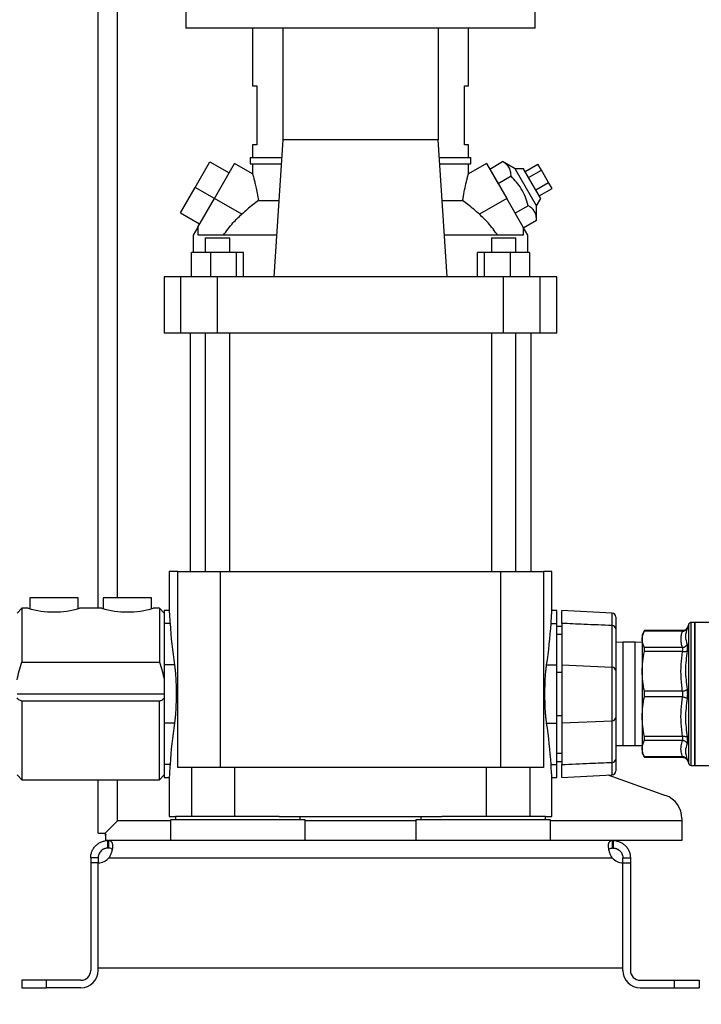
# Model space of a CAD drawing. Units: inches. Extents: x 0.4 to 10.6, y 0.4 to 8.1.
# Drawn here: x 3.5 to 3.9, y 2.5 to 3.1 of the extents above; entities that cross this region are included whole.
import ezdxf

# ---------------------------------------------------------------- set-up
doc = ezdxf.new("R2010")
doc.units = ezdxf.units.IN
doc.header["$MEASUREMENT"] = 0
doc.styles.add('SLDTEXTSTYLE0', font='TXT', dxfattribs={"width": 0.75})
doc.dimstyles.new('SLDDIMSTYLE1', dxfattribs={"dimtxt": 0.125, "dimasz": 0.13, "dimexe": 0, "dimexo": 0.0625, "dimgap": 0.03125, "dimtad": 0, "dimtih": 1, "dimtoh": 1, "dimdec": 1, "dimlfac": 25, "dimrnd": 1e-09, "dimzin": 12, "dimdsep": 46, "dimtxsty": 'SLDTEXTSTYLE0', "dimsah": 1, "dimcen": 0.09, "dimadec": 0, "dimazin": 3, "dimtfac": 1, "dimtdec": 1, "dimtofl": 0, "dimtmove": 0, "dimatfit": 3, "dimfxl": 0, "dimfrac": 2, "dimtolj": 1, "dimtzin": 12, "dimarcsym": 0})
doc.dimstyles.new('SLDDIMSTYLE2', dxfattribs={"dimtxt": 0.125, "dimasz": 0.13, "dimexe": 0, "dimexo": 0.0625, "dimgap": 0.03125, "dimtad": 0, "dimtih": 1, "dimtoh": 1, "dimdec": 1, "dimlfac": 25, "dimrnd": 1e-09, "dimzin": 4, "dimdsep": 46, "dimtxsty": 'SLDTEXTSTYLE0', "dimsah": 1, "dimcen": 0.09, "dimadec": 0, "dimazin": 1, "dimtfac": 1, "dimtdec": 1, "dimtofl": 0, "dimtmove": 0, "dimatfit": 3, "dimfxl": 0, "dimfrac": 2, "dimtolj": 1, "dimtzin": 12, "dimarcsym": 0})

# ---------------------------------------------------------------- blocks, each defined once
blk = doc.blocks.new('_D_15')
at = {"color": 7, "linetype": 'Continuous', "lineweight": 18}
for p, q in [((3.16847, 2.61324), (3.16847, 1.48344)), ((4.13414, 2.61324), (4.13414, 1.48344)), ((3.16847, 1.60844), (2.90783, 1.60844)), ((4.13414, 1.60844), (3.16847, 1.60844))]:
    blk.add_line(p, q, dxfattribs=at)
for points in [[(3.16847, 1.60844), (3.29847, 1.58844), (3.29847, 1.62844)], [(4.13414, 1.60844), (4.00414, 1.62844), (4.00414, 1.58844)]]:
    blk.add_solid(points, dxfattribs=at)
at = {"color": 7, "linetype": 'Continuous', "lineweight": 18, "insert": (2.58457, 1.67035), "char_height": 0.125, "attachment_point": 1, "style": 'SLDTEXTSTYLE0'}
blk.add_mtext('24.1', dxfattribs=at)
blk = doc.blocks.new('_D_16')
at = {"color": 7, "linetype": 'Continuous', "lineweight": 18}
for p, q in [((3.21595, 2.61324), (3.21595, 1.80553)), ((4.08666, 2.61324), (4.08666, 1.80553)), ((3.21595, 1.93053), (2.90783, 1.93053)), ((4.08666, 1.93053), (3.21595, 1.93053))]:
    blk.add_line(p, q, dxfattribs=at)
for points in [[(3.21595, 1.93053), (3.34595, 1.91053), (3.34595, 1.95053)], [(4.08666, 1.93053), (3.95666, 1.95053), (3.95666, 1.91053)]]:
    blk.add_solid(points, dxfattribs=at)
at = {"color": 7, "linetype": 'Continuous', "lineweight": 18, "insert": (2.58457, 1.99245), "char_height": 0.125, "attachment_point": 1, "style": 'SLDTEXTSTYLE0'}
blk.add_mtext('21.8', dxfattribs=at)
blk = doc.blocks.new('_D_17')
at = {"color": 7, "linetype": 'Continuous', "lineweight": 18}
for p, q in [((3.21595, 2.61324), (3.21595, 2.07424)), ((3.69698, 2.30938), (3.69698, 2.07424)), ((3.21595, 2.19924), (2.90783, 2.19924)), ((3.69698, 2.19924), (3.21595, 2.19924))]:
    blk.add_line(p, q, dxfattribs=at)
for points in [[(3.21595, 2.19924), (3.34595, 2.17924), (3.34595, 2.21924)], [(3.69698, 2.19924), (3.56698, 2.21924), (3.56698, 2.17924)]]:
    blk.add_solid(points, dxfattribs=at)
at = {"color": 7, "linetype": 'Continuous', "lineweight": 18, "insert": (2.58457, 2.26115), "char_height": 0.125, "attachment_point": 1, "style": 'SLDTEXTSTYLE0'}
blk.add_mtext('12.0', dxfattribs=at)

msp = doc.modelspace()

# ---------------------------------------------------------------- linework, layer by layer
at = {"color": 7, "linetype": 'Continuous', "lineweight": 25}
for p, q in [((3.52847, 2.71836), (3.52847, 4.76592)), ((3.58484, 3.1018), (3.58484, 3.09077)), ((3.80909, 3.09077), (3.80909, 3.1018)), ((3.80909, 3.09077), (3.58484, 3.09077)), ((3.62769, 3.09077), (3.62769, 3.05376)), ((3.64707, 3.09077), (3.64707, 3.01912)), ((3.74688, 3.09077), (3.74688, 3.01912)), ((3.76627, 3.05376), (3.76627, 3.09077)), ((3.62769, 3.05376), (3.63031, 3.05376)), ((3.63031, 3.05376), (3.63031, 3.01597)), ((3.76364, 3.05376), (3.76627, 3.05376)), ((3.76364, 3.01597), (3.76364, 3.05376)), ((3.64707, 3.01912), (3.64126, 2.93109)), ((3.74688, 3.01912), (3.64707, 3.01912)), ((3.75269, 2.93109), (3.74688, 3.01912)), ((3.62769, 3.01597), (3.62769, 3.0077)), ((3.63031, 3.01597), (3.62769, 3.01597)), ((3.76627, 3.01597), (3.76364, 3.01597)), ((3.76627, 3.0077), (3.76627, 3.01597)), ((3.59087, 2.98857), (3.60032, 3.00493)), ((3.60032, 3.00493), (3.6126, 2.99785)), ((3.60315, 2.98148), (3.61614, 3.00398)), ((3.62772, 2.9973), (3.61614, 3.00398)), ((3.62611, 3.0077), (3.62611, 3.00376)), ((3.62611, 3.0077), (3.64632, 3.0077)), ((3.62611, 3.00376), (3.64606, 3.00376)), ((3.62769, 3.00376), (3.62769, 2.99726)), ((3.74764, 3.0077), (3.76784, 3.0077)), ((3.7479, 3.00376), (3.76784, 3.00376)), ((3.77782, 3.00398), (3.76623, 2.9973)), ((3.76627, 2.99726), (3.76627, 3.00376)), ((3.76784, 3.00376), (3.76784, 3.0077)), ((3.77782, 3.00398), (3.79081, 2.98148)), ((3.7799, 3.00038), (3.78819, 3.00517)), ((3.79621, 3.00048), (3.78819, 3.00517)), ((3.7799, 3.00038), (3.78535, 2.99093)), ((3.80166, 3.00048), (3.79621, 3.00048)), ((3.80996, 2.97666), (3.79621, 3.00048)), ((3.80717, 2.99093), (3.80166, 3.00048)), ((3.80263, 2.9988), (3.81081, 3.00353)), ((3.8049, 2.99487), (3.81308, 2.99959)), ((3.81308, 2.99959), (3.81081, 3.00353)), ((3.81763, 2.99172), (3.81308, 2.99959)), ((3.79365, 2.99572), (3.78535, 2.99093)), ((3.80945, 2.98699), (3.81763, 2.99172)), ((3.8199, 2.98778), (3.81763, 2.99172)), ((3.58142, 2.9722), (3.59087, 2.98857)), ((3.60315, 2.98148), (3.59087, 2.98857)), ((3.81269, 2.98138), (3.80717, 2.99093)), ((3.81172, 2.98306), (3.8199, 2.98778)), ((3.59252, 2.96307), (3.60315, 2.98148)), ((3.62068, 2.97136), (3.60315, 2.98148)), ((3.63145, 2.9801), (3.6445, 2.9801)), ((3.74946, 2.9801), (3.76251, 2.9801)), ((3.79081, 2.98148), (3.77328, 2.97136)), ((3.80144, 2.96307), (3.79081, 2.98148)), ((3.80996, 2.97666), (3.81269, 2.98138)), ((3.58142, 2.9722), (3.5937, 2.96511)), ((3.80456, 2.97682), (3.79626, 2.97203)), ((3.81001, 2.96737), (3.80996, 2.97666)), ((3.81001, 2.96737), (3.80172, 2.96258)), ((3.59252, 2.96307), (3.5895, 2.95784)), ((3.59269, 2.96297), (3.59252, 2.96307)), ((3.59269, 2.95786), (3.59269, 2.96297)), ((3.80127, 2.96297), (3.80144, 2.96307)), ((3.80127, 2.96297), (3.80127, 2.95786)), ((3.80446, 2.95784), (3.80144, 2.96307)), ((3.5895, 2.95784), (3.5895, 2.94683)), ((3.64303, 2.95786), (3.59269, 2.95786)), ((3.59724, 2.95628), (3.59724, 2.94683)), ((3.59724, 2.95628), (3.61298, 2.95628)), ((3.61298, 2.94683), (3.61298, 2.95628)), ((3.80127, 2.95786), (3.75092, 2.95786)), ((3.78097, 2.95628), (3.78097, 2.94683)), ((3.78097, 2.95628), (3.79672, 2.95628)), ((3.79672, 2.94683), (3.79672, 2.95628)), ((3.80446, 2.94683), (3.80446, 2.95784)), ((3.58842, 2.93109), (3.58842, 2.94683)), ((3.60064, 2.94683), (3.58842, 2.94683)), ((3.60064, 2.94683), (3.60064, 2.93109)), ((3.61732, 2.94683), (3.60064, 2.94683)), ((3.61732, 2.93109), (3.61732, 2.94683)), ((3.6218, 2.94683), (3.61732, 2.94683)), ((3.6218, 2.93109), (3.6218, 2.94683)), ((3.77216, 2.93109), (3.77216, 2.94683)), ((3.77663, 2.94683), (3.77216, 2.94683)), ((3.77663, 2.93109), (3.77663, 2.94683)), ((3.79332, 2.94683), (3.77663, 2.94683)), ((3.79332, 2.93109), (3.79332, 2.94683)), ((3.80553, 2.94683), (3.79332, 2.94683)), ((3.80553, 2.94683), (3.80553, 2.93109)), ((3.57099, 2.93109), (3.57099, 2.89487)), ((3.58168, 2.93109), (3.57099, 2.93109)), ((3.58168, 2.89487), (3.58168, 2.93109)), ((3.60511, 2.93109), (3.58168, 2.93109)), ((3.60511, 2.89487), (3.60511, 2.93109)), ((3.78885, 2.93109), (3.60511, 2.93109)), ((3.78885, 2.89487), (3.78885, 2.93109)), ((3.81227, 2.93109), (3.78885, 2.93109)), ((3.81227, 2.89487), (3.81227, 2.93109)), ((3.82296, 2.93109), (3.81227, 2.93109)), ((3.82296, 2.89487), (3.82296, 2.93109)), ((3.58168, 2.89487), (3.57099, 2.89487)), ((3.60511, 2.89487), (3.58168, 2.89487)), ((3.58753, 2.89487), (3.58753, 2.74197)), ((3.59724, 2.89487), (3.59724, 2.74197)), ((3.78885, 2.89487), (3.60511, 2.89487)), ((3.61298, 2.74197), (3.61298, 2.89487)), ((3.78097, 2.89487), (3.78097, 2.74197)), ((3.81227, 2.89487), (3.78885, 2.89487)), ((3.79672, 2.74197), (3.79672, 2.89487)), ((3.80643, 2.74197), (3.80643, 2.89487)), ((3.82296, 2.89487), (3.81227, 2.89487)), ((3.57414, 2.74197), (3.57414, 2.7166)), ((3.57963, 2.74197), (3.57414, 2.74197)), ((3.57963, 2.61599), (3.57963, 2.74197)), ((3.57963, 2.74197), (3.60719, 2.74197)), ((3.60719, 2.61599), (3.60719, 2.74197)), ((3.60719, 2.74197), (3.78676, 2.74197)), ((3.78676, 2.74197), (3.78676, 2.61599)), ((3.78676, 2.74197), (3.81432, 2.74197)), ((3.81432, 2.74197), (3.81432, 2.61599)), ((3.81981, 2.74197), (3.81432, 2.74197)), ((3.81981, 2.7166), (3.81981, 2.74197)), ((3.48462, 2.72497), (3.48462, 2.71807)), ((3.51564, 2.72497), (3.48462, 2.72497)), ((3.51564, 2.71806), (3.51564, 2.72497)), ((3.53186, 2.72497), (3.53186, 2.71807)), ((3.56288, 2.72497), (3.53186, 2.72497)), ((3.56288, 2.71806), (3.56288, 2.72497)), ((3.47965, 2.71836), (3.47651, 2.71521)), ((3.48359, 2.71836), (3.47965, 2.71836)), ((3.47965, 2.71836), (3.47965, 2.6837)), ((3.53084, 2.71836), (3.51666, 2.71836)), ((3.56784, 2.71836), (3.56391, 2.71836)), ((3.57099, 2.71521), (3.56784, 2.71836)), ((3.56784, 2.71836), (3.56784, 2.6837)), ((3.57416, 2.71678), (3.57099, 2.71678)), ((3.57099, 2.71678), (3.57099, 2.70853)), ((3.82296, 2.71678), (3.8198, 2.71678)), ((3.82296, 2.70853), (3.82296, 2.71678)), ((3.85854, 2.71511), (3.82589, 2.71681)), ((3.5747, 2.70853), (3.57099, 2.70853)), ((3.57099, 2.70853), (3.57099, 2.68188)), ((3.81926, 2.70853), (3.82296, 2.70853)), ((3.82296, 2.68188), (3.82296, 2.70853)), ((3.82611, 2.70655), (3.82296, 2.70655)), ((3.82611, 2.70856), (3.82611, 2.68189)), ((3.85852, 2.68046), (3.85852, 2.70716)), ((3.90775, 2.70819), (3.90676, 2.70585)), ((3.91163, 2.70915), (3.9092, 2.70915)), ((3.92051, 2.70915), (3.91162, 2.70915)), ((3.91162, 2.70915), (3.91162, 2.61734)), ((3.82296, 2.70154), (3.82611, 2.70154)), ((3.86076, 2.70516), (3.86076, 2.67846)), ((3.87935, 2.70394), (3.87776, 2.70119)), ((3.90386, 2.70393), (3.87916, 2.70393)), ((3.90365, 2.70357), (3.87916, 2.70357)), ((3.90383, 2.70389), (3.90386, 2.70393)), ((3.90649, 2.70541), (3.90676, 2.70585)), ((3.90678, 2.70589), (3.90652, 2.70539)), ((3.90676, 2.70585), (3.90673, 2.70578)), ((3.90674, 2.70579), (3.90676, 2.70585)), ((3.86526, 2.69644), (3.86076, 2.69638)), ((3.87326, 2.69644), (3.86526, 2.69644)), ((3.87776, 2.69638), (3.87326, 2.69644)), ((3.90365, 2.69304), (3.87916, 2.69304)), ((3.90365, 2.69048), (3.87916, 2.69048)), ((3.47965, 2.6837), (3.56784, 2.6837)), ((3.57755, 2.68188), (3.57099, 2.68188)), ((3.57099, 2.68188), (3.57099, 2.64458)), ((3.8164, 2.68188), (3.82296, 2.68188)), ((3.82296, 2.64458), (3.82296, 2.68188)), ((3.82611, 2.68189), (3.85852, 2.68046)), ((3.82611, 2.68189), (3.82611, 2.64459)), ((3.82296, 2.67717), (3.82611, 2.67717)), ((3.85852, 2.64603), (3.85852, 2.68046)), ((3.86076, 2.67846), (3.86076, 2.64802)), ((3.47651, 2.66324), (3.57099, 2.66324)), ((3.90365, 2.66505), (3.87916, 2.66505)), ((3.47965, 2.65862), (3.47965, 2.60812)), ((3.56784, 2.65862), (3.47965, 2.65862)), ((3.56784, 2.60812), (3.56784, 2.65862)), ((3.90365, 2.66143), (3.87916, 2.66143)), ((3.57755, 2.64458), (3.57099, 2.64458)), ((3.57099, 2.64458), (3.57099, 2.61794)), ((3.8164, 2.64458), (3.82296, 2.64458)), ((3.82296, 2.64931), (3.82611, 2.64931)), ((3.82296, 2.61794), (3.82296, 2.64458)), ((3.82611, 2.64459), (3.85852, 2.64603)), ((3.82611, 2.64459), (3.82611, 2.61792)), ((3.85852, 2.61932), (3.85852, 2.64603)), ((3.86076, 2.64802), (3.86076, 2.62132)), ((3.90365, 2.636), (3.87916, 2.636)), ((3.90365, 2.63345), (3.87916, 2.63345)), ((3.82611, 2.62494), (3.82296, 2.62494)), ((3.86076, 2.6301), (3.86526, 2.63004)), ((3.86526, 2.63004), (3.87326, 2.63004)), ((3.87326, 2.63004), (3.87776, 2.6301)), ((3.87776, 2.6253), (3.87935, 2.62255)), ((3.82296, 2.61993), (3.82611, 2.61993)), ((3.90365, 2.62291), (3.87916, 2.62291)), ((3.87916, 2.62255), (3.90386, 2.62255)), ((3.90386, 2.62255), (3.90384, 2.62259)), ((3.90653, 2.62108), (3.90678, 2.62059)), ((3.90676, 2.62063), (3.90775, 2.6183)), ((3.5747, 2.61794), (3.57099, 2.61794)), ((3.57099, 2.61794), (3.57099, 2.60969)), ((3.5884, 2.61599), (3.57963, 2.61599)), ((3.5884, 2.61599), (3.5884, 2.58449)), ((3.61636, 2.61599), (3.5884, 2.61599)), ((3.61636, 2.58449), (3.61636, 2.61599)), ((3.7776, 2.61599), (3.61636, 2.61599)), ((3.7776, 2.61599), (3.7776, 2.58449)), ((3.80555, 2.61599), (3.7776, 2.61599)), ((3.80555, 2.61599), (3.80555, 2.58449)), ((3.81432, 2.61599), (3.80555, 2.61599)), ((3.81926, 2.61794), (3.82296, 2.61794)), ((3.82296, 2.60969), (3.82296, 2.61794)), ((3.9092, 2.61734), (3.91163, 2.61734)), ((3.91162, 2.61734), (3.92051, 2.61734)), ((3.47651, 2.61127), (3.47965, 2.60812)), ((3.47965, 2.60812), (3.56784, 2.60812)), ((3.52847, 2.57387), (3.52847, 2.60812)), ((3.56784, 2.60812), (3.57099, 2.61127)), ((3.57099, 2.60969), (3.57415, 2.60969)), ((3.57414, 2.60974), (3.57414, 2.58449)), ((3.81981, 2.58449), (3.81981, 2.60974)), ((3.81981, 2.60969), (3.82296, 2.60969)), ((3.82589, 2.60967), (3.85854, 2.61137)), ((3.85562, 2.61122), (3.89278, 2.59809)), ((3.53293, 2.57352), (3.54107, 2.58167)), ((3.57414, 2.58449), (3.57824, 2.58449)), ((3.57493, 2.58245), (3.57493, 2.56907)), ((3.66154, 2.58245), (3.57493, 2.58245)), ((3.57824, 2.58449), (3.57824, 2.58245)), ((3.64478, 2.58449), (3.57824, 2.58449)), ((3.64478, 2.58449), (3.74917, 2.58449)), ((3.65824, 2.58245), (3.65824, 2.58449)), ((3.66154, 2.56907), (3.66154, 2.58245)), ((3.73241, 2.58245), (3.73241, 2.56907)), ((3.81902, 2.58245), (3.73241, 2.58245)), ((3.73572, 2.58449), (3.73572, 2.58245)), ((3.81572, 2.58449), (3.74917, 2.58449)), ((3.81572, 2.58245), (3.81572, 2.58449)), ((3.81572, 2.58449), (3.81981, 2.58449)), ((3.81902, 2.56907), (3.81902, 2.58245)), ((3.90328, 2.58324), (3.90328, 2.58167)), ((3.90328, 2.58167), (3.90328, 2.56907)), ((3.52847, 2.57387), (3.53255, 2.57387)), ((3.53255, 2.57387), (3.53293, 2.57352)), ((3.53293, 2.57352), (3.53358, 2.57276)), ((3.53328, 2.57295), (3.53328, 2.57314)), ((3.53328, 2.57239), (3.53328, 2.57295)), ((3.53358, 2.57276), (3.53328, 2.57239)), ((3.53328, 2.57239), (3.53328, 2.56907)), ((3.53485, 2.56907), (3.53328, 2.56907)), ((3.53485, 2.56427), (3.53485, 2.56907)), ((3.53485, 2.56907), (3.53522, 2.56907)), ((3.85873, 2.56907), (3.53522, 2.56907)), ((3.53522, 2.56907), (3.53522, 2.56427)), ((3.85873, 2.56427), (3.85873, 2.56907)), ((3.8591, 2.56907), (3.85873, 2.56907)), ((3.90328, 2.56907), (3.8591, 2.56907)), ((3.8591, 2.56907), (3.8591, 2.56427)), ((3.53522, 2.56427), (3.53485, 2.56427)), ((3.8591, 2.56427), (3.85873, 2.56427)), ((3.52855, 2.55797), (3.52375, 2.55797)), ((3.52375, 2.55797), (3.52375, 2.55475)), ((3.52375, 2.55475), (3.52375, 2.48568)), ((3.52855, 2.55475), (3.52375, 2.55475)), ((3.52855, 2.55797), (3.52855, 2.55475)), ((3.52855, 2.48726), (3.52855, 2.55475)), ((3.52855, 2.48568), (3.52855, 2.55475)), ((3.53546, 2.55797), (3.85849, 2.55797)), ((3.8654, 2.55797), (3.87021, 2.55797)), ((3.8654, 2.55475), (3.8654, 2.55797)), ((3.8654, 2.48726), (3.8654, 2.55475)), ((3.8654, 2.48568), (3.8654, 2.55475)), ((3.8654, 2.55475), (3.87021, 2.55475)), ((3.87021, 2.55797), (3.87021, 2.55475)), ((3.87021, 2.55475), (3.87021, 2.48568)), ((3.52855, 2.48726), (3.8654, 2.48726)), ((3.47965, 2.47938), (3.47965, 2.47458)), ((3.4954, 2.47938), (3.47965, 2.47938)), ((3.4954, 2.47458), (3.4954, 2.47938)), ((3.51745, 2.47938), (3.4954, 2.47938)), ((3.87651, 2.47938), (3.89855, 2.47938)), ((3.89855, 2.47458), (3.89855, 2.47938)), ((3.89855, 2.47938), (3.9143, 2.47938)), ((3.9143, 2.47938), (3.9143, 2.47458)), ((3.47965, 2.47458), (3.4954, 2.47458)), ((3.51745, 2.47458), (3.4954, 2.47458)), ((3.87651, 2.47458), (3.89855, 2.47458)), ((3.89855, 2.47458), (3.9143, 2.47458))]:
    msp.add_line(p, q, dxfattribs=at)
at = {"color": 8, "linetype": 'Continuous', "lineweight": 25}
for p, q in [((3.54107, 2.72497), (3.54107, 4.76592)), ((3.90775, 2.6183), (3.90775, 2.70819)), ((3.9092, 2.61734), (3.9092, 2.70915)), ((3.86526, 2.69644), (3.86526, 2.65751)), ((3.87326, 2.65751), (3.87326, 2.69644)), ((3.86526, 2.65751), (3.86526, 2.63004)), ((3.87326, 2.63004), (3.87326, 2.65751)), ((3.9065, 2.62106), (3.90676, 2.62063)), ((3.54107, 2.58167), (3.54107, 2.60812)), ((3.57493, 2.58167), (3.54107, 2.58167)), ((3.73241, 2.58167), (3.66154, 2.58167)), ((3.90328, 2.58167), (3.81902, 2.58167))]:
    msp.add_line(p, q, dxfattribs=at)
at = {"color": 8, "linetype": 'Continuous', "lineweight": 25, "flags": 128}
msp.add_lwpolyline([(3.85853, 2.61152), (3.85853, 2.61144), (3.85853, 2.61267), (3.85853, 2.61467), (3.85852, 2.61762), (3.85852, 2.61932), (3.85852, 2.61932), (3.85852, 2.61932)], dxfattribs=at)
at = {"color": 7, "linetype": 'Continuous', "lineweight": 25}
for centre, radius, start, end in [((3.50013, 2.77217), 0.05629, 252.91801, 287.08199), ((3.54737, 2.77217), 0.05629, 252.91801, 287.08199), ((3.85839, 2.71276), 0.00236, 359.99999, 85.74627), ((3.85858, 2.70498), 0.00218, 4.85712, 91.71538), ((3.9092, 2.70757), 0.00157, 90, 157.0117), ((3.85858, 2.67828), 0.00218, 4.85712, 91.71538), ((3.85858, 2.64821), 0.00218, 268.28462, 355.14288), ((3.85858, 2.6215), 0.00218, 268.28462, 355.14288), ((3.9092, 2.61891), 0.00157, 202.9883, 270), ((3.85839, 2.61372), 0.00236, 274.00229, 0.00001), ((3.88753, 2.58324), 0.01575, 0, 70.53961), ((3.52836, 2.5642), 0.00945, 271.17049, 318.741), ((3.8656, 2.5642), 0.00945, 221.259, 268.82951), ((3.51745, 2.48568), 0.0111, 270, 0), ((3.51745, 2.48568), 0.0063, 270, 0), ((3.87651, 2.48568), 0.0111, 180, 270), ((3.87651, 2.48568), 0.0063, 180, 270)]:
    msp.add_arc(centre, radius, start, end, dxfattribs=at)
for centre, start_param, end_param in [((4.31115, 2.72653), 3.180349, 3.237824), ((3.0828, 2.72653), 6.186954, 6.244429), ((4.31115, 2.59994), 3.045362, 3.102837), ((3.0828, 2.59994), 0.038756, 0.096231)]:
    msp.add_ellipse(centre, major_axis=(0.73701, 0), ratio=0.630488, start_param=start_param, end_param=end_param, dxfattribs=at)
for points, knots in [([(3.79365, 2.99572), (3.79359, 2.99678), (3.79348, 2.99892), (3.79237, 3.00155), (3.79056, 3.00364), (3.78899, 3.00466), (3.78819, 3.00517)], [0, 0, 0, 0, 0.264285, 0.534132, 0.764978, 1, 1, 1, 1]), ([(3.6277, 2.99726), (3.6277, 2.99728), (3.62768, 2.99735), (3.62784, 2.99675), (3.6283, 2.99506), (3.62902, 2.99218), (3.62979, 2.98891), (3.63065, 2.98489), (3.63118, 2.98171), (3.63145, 2.9801)], [0, 0, 0, 0, 0.030447, 0.14236, 0.347757, 0.493272, 0.64294, 0.819402, 1, 1, 1, 1]), ([(3.76251, 2.9801), (3.76283, 2.98202), (3.7635, 2.98592), (3.76447, 2.99027), (3.76523, 2.99337), (3.76572, 2.99528), (3.76606, 2.99656), (3.76625, 2.99724), (3.76625, 2.99725), (3.76625, 2.99726)], [0, 0, 0, 0, 0.216117, 0.439817, 0.569811, 0.702868, 0.811035, 0.922166, 1, 1, 1, 1]), ([(3.80456, 2.97682), (3.80403, 2.9787), (3.80296, 2.9825), (3.80043, 2.98758), (3.79727, 2.99202), (3.79486, 2.99448), (3.79365, 2.99572)], [0, 0, 0, 0, 0.264285, 0.534132, 0.764978, 1, 1, 1, 1]), ([(3.63145, 2.9801), (3.63027, 2.97923), (3.62787, 2.97746), (3.62422, 2.97448), (3.62182, 2.97237), (3.62068, 2.97136)], [0, 0, 0, 0, 0.336748, 0.683011, 1, 1, 1, 1]), ([(3.77328, 2.97136), (3.77206, 2.97243), (3.7696, 2.9746), (3.76594, 2.97756), (3.76362, 2.97928), (3.76251, 2.9801)], [0, 0, 0, 0, 0.33645, 0.682902, 1, 1, 1, 1]), ([(3.81001, 2.96737), (3.80996, 2.96843), (3.80984, 2.97057), (3.80873, 2.97321), (3.80693, 2.97529), (3.80535, 2.97631), (3.80456, 2.97682)], [0, 0, 0, 0, 0.264285, 0.534132, 0.764978, 1, 1, 1, 1]), ([(3.609, 2.95786), (3.61094, 2.96056), (3.61442, 2.96542), (3.61875, 2.96953), (3.62068, 2.97136)], [0, 0, 0, 0, 0.555889, 1, 1, 1, 1]), ([(3.78495, 2.95786), (3.78302, 2.96056), (3.77954, 2.96542), (3.7752, 2.96953), (3.77328, 2.97136)], [0, 0, 0, 0, 0.555889, 1, 1, 1, 1]), ([(3.57416, 2.7166), (3.57416, 2.71661), (3.57415, 2.71662), (3.57428, 2.7149), (3.57447, 2.71213), (3.57463, 2.70956), (3.5747, 2.70853)], [0, 0, 0, 0, 0.197681, 0.49247, 0.795793, 1, 1, 1, 1]), ([(3.81926, 2.70853), (3.81935, 2.70999), (3.81954, 2.71296), (3.81972, 2.71557), (3.81982, 2.71683), (3.8198, 2.71665), (3.8198, 2.7166)], [0, 0, 0, 0, 0.295132, 0.598809, 0.893946, 1, 1, 1, 1]), ([(3.82611, 2.70856), (3.82611, 2.71004), (3.82611, 2.71301), (3.82611, 2.71562), (3.82611, 2.71686), (3.82611, 2.71667), (3.82611, 2.71663)], [0, 0, 0, 0, 0.299898, 0.599795, 0.8997, 1, 1, 1, 1]), ([(3.85852, 2.70716), (3.85247, 2.70741), (3.84167, 2.70786), (3.83086, 2.70835), (3.82611, 2.70856)], [0, 0, 0, 0, 0.5600308, 1, 1, 1, 1]), ([(3.86076, 2.7126), (3.86076, 2.71261), (3.86076, 2.71262), (3.86076, 2.711), (3.86076, 2.70844), (3.86076, 2.7061), (3.86076, 2.70516)], [0, 0, 0, 0, 0.199533, 0.499253, 0.798973, 1, 1, 1, 1]), ([(3.87776, 2.69831), (3.87783, 2.69919), (3.87796, 2.70096), (3.87876, 2.7027), (3.87916, 2.70357)], [0, 0, 0, 0, 0.498344, 1, 1, 1, 1]), ([(3.87776, 2.70119), (3.87776, 2.70119), (3.87776, 2.70144), (3.87776, 2.70067), (3.87776, 2.69909), (3.87776, 2.69831)], [0, 0, 0, 0, 0.00003, 0.500015, 1, 1, 1, 1]), ([(3.87916, 2.70357), (3.87921, 2.70367), (3.87931, 2.70387), (3.87936, 2.70396), (3.87935, 2.70393), (3.87935, 2.70393)], [0, 0, 0, 0, 0.504381, 0.999256, 1, 1, 1, 1]), ([(3.90365, 2.69304), (3.90337, 2.69396), (3.90281, 2.6958), (3.90263, 2.69848), (3.90288, 2.70108), (3.90339, 2.70273), (3.90365, 2.70357)], [0, 0, 0, 0, 0.262218, 0.528042, 0.759828, 1, 1, 1, 1]), ([(3.90365, 2.70357), (3.90395, 2.70358), (3.90457, 2.7036), (3.90543, 2.70395), (3.90614, 2.7045), (3.90641, 2.70501), (3.90655, 2.70526)], [0, 0, 0, 0, 0.244372, 0.5, 0.755628, 1, 1, 1, 1]), ([(3.90678, 2.70589), (3.90664, 2.70562), (3.90636, 2.70506), (3.90565, 2.70441), (3.90478, 2.70399), (3.90416, 2.70393), (3.90385, 2.70391)], [0, 0, 0, 0, 0.244112, 0.499734, 0.755497, 1, 1, 1, 1]), ([(3.90655, 2.70526), (3.90608, 2.70352), (3.90512, 2.70005), (3.90608, 2.6967), (3.90655, 2.69502)], [0, 0, 0, 0, 0.499998, 1, 1, 1, 1]), ([(3.87916, 2.69304), (3.87876, 2.69391), (3.87796, 2.69566), (3.87783, 2.69742), (3.87776, 2.69831)], [0, 0, 0, 0, 0.501806, 1, 1, 1, 1]), ([(3.90365, 2.69304), (3.90395, 2.69308), (3.90457, 2.69316), (3.90543, 2.6936), (3.90614, 2.69423), (3.90641, 2.69476), (3.90655, 2.69502)], [0, 0, 0, 0, 0.244372, 0.5, 0.755628, 1, 1, 1, 1]), ([(3.90655, 2.69502), (3.90661, 2.69481), (3.90673, 2.69438), (3.90678, 2.6934), (3.90673, 2.69224), (3.90661, 2.69133), (3.90655, 2.69088)], [0, 0, 0, 0, 0.251, 0.499996, 0.749002, 1, 1, 1, 1]), ([(3.87776, 2.67777), (3.87783, 2.67989), (3.87796, 2.68416), (3.87876, 2.68837), (3.87916, 2.69048)], [0, 0, 0, 0, 0.498046, 1, 1, 1, 1]), ([(3.87916, 2.69048), (3.87921, 2.69076), (3.87932, 2.69132), (3.87936, 2.69203), (3.87932, 2.69264), (3.87921, 2.6929), (3.87916, 2.69304)], [0, 0, 0, 0, 0.252193, 0.499633, 0.747467, 1, 1, 1, 1]), ([(3.90365, 2.66505), (3.90331, 2.66794), (3.90263, 2.67361), (3.90265, 2.68213), (3.90332, 2.6877), (3.90365, 2.69048)], [0, 0, 0, 0, 0.341571, 0.67039, 1, 1, 1, 1]), ([(3.90365, 2.69048), (3.90371, 2.69076), (3.90383, 2.6913), (3.90388, 2.69202), (3.90383, 2.69263), (3.90371, 2.6929), (3.90365, 2.69304)], [0, 0, 0, 0, 0.247329, 0.4898908, 0.742514, 1, 1, 1, 1]), ([(3.90365, 2.69048), (3.90395, 2.69045), (3.90457, 2.6904), (3.90543, 2.69045), (3.90614, 2.69061), (3.90641, 2.69079), (3.90655, 2.69088)], [0, 0, 0, 0, 0.244372, 0.5, 0.755628, 1, 1, 1, 1]), ([(3.90655, 2.69088), (3.90608, 2.68675), (3.90512, 2.67849), (3.90608, 2.67028), (3.90655, 2.66617)], [0, 0, 0, 0, 0.5, 1, 1, 1, 1]), ([(3.47651, 2.67225), (3.4769, 2.67419), (3.47768, 2.67808), (3.479, 2.68182), (3.47965, 2.6837)], [0, 0, 0, 0, 0.497769, 1, 1, 1, 1]), ([(3.56784, 2.6837), (3.5685, 2.68184), (3.56981, 2.67809), (3.5706, 2.67421), (3.57099, 2.67225)], [0, 0, 0, 0, 0.498002, 1, 1, 1, 1]), ([(3.57755, 2.68188), (3.57765, 2.68117), (3.57785, 2.67975), (3.57811, 2.677), (3.57833, 2.67389), (3.5785, 2.67048), (3.5786, 2.66686), (3.57863, 2.66315), (3.57859, 2.65945), (3.57849, 2.65586), (3.57833, 2.65248), (3.57811, 2.64941), (3.57785, 2.6467), (3.57765, 2.64529), (3.57755, 2.64458)], [0, 0, 0, 0, 0.083768, 0.167534, 0.251318, 0.335099, 0.418557, 0.502014, 0.585106, 0.668199, 0.751281, 0.834366, 0.917182, 1, 1, 1, 1]), ([(3.8164, 2.64458), (3.8163, 2.6453), (3.8161, 2.64672), (3.81584, 2.64947), (3.81562, 2.65258), (3.81546, 2.65599), (3.81536, 2.65961), (3.81532, 2.66332), (3.81536, 2.66702), (3.81546, 2.67061), (3.81563, 2.67399), (3.81585, 2.67706), (3.81611, 2.67977), (3.8163, 2.68118), (3.8164, 2.68188)], [0, 0, 0, 0, 0.083768, 0.167534, 0.251318, 0.335099, 0.418557, 0.502014, 0.585106, 0.668199, 0.751281, 0.834366, 0.917182, 1, 1, 1, 1]), ([(3.87916, 2.66505), (3.87876, 2.66716), (3.87796, 2.67137), (3.87783, 2.67564), (3.87776, 2.67777)], [0, 0, 0, 0, 0.502127, 1, 1, 1, 1]), ([(3.87916, 2.66143), (3.87921, 2.66173), (3.87932, 2.66231), (3.87936, 2.66324), (3.87932, 2.66418), (3.87921, 2.66476), (3.87916, 2.66505)], [0, 0, 0, 0, 0.252193, 0.499633, 0.747467, 1, 1, 1, 1]), ([(3.90365, 2.66505), (3.90395, 2.6651), (3.90457, 2.66519), (3.90543, 2.66546), (3.90614, 2.6658), (3.90641, 2.66605), (3.90655, 2.66617)], [0, 0, 0, 0, 0.244372, 0.5, 0.755628, 1, 1, 1, 1]), ([(3.90365, 2.66143), (3.90371, 2.66172), (3.90383, 2.66229), (3.90388, 2.66322), (3.90383, 2.66416), (3.90371, 2.66475), (3.90365, 2.66505)], [0, 0, 0, 0, 0.24733, 0.489887, 0.742512, 1, 1, 1, 1]), ([(3.90655, 2.66617), (3.90661, 2.6657), (3.90673, 2.66475), (3.90678, 2.66324), (3.90673, 2.66173), (3.90661, 2.66079), (3.90655, 2.66031)], [0, 0, 0, 0, 0.2510004, 0.4999979, 0.7490027, 1, 1, 1, 1]), ([(3.47965, 2.65862), (3.47896, 2.65884), (3.47779, 2.6592), (3.47688, 2.66028), (3.47651, 2.66072)], [0, 0, 0, 0, 0.594695, 1, 1, 1, 1]), ([(3.57099, 2.66072), (3.57053, 2.6602), (3.5696, 2.65914), (3.56844, 2.65879), (3.56784, 2.65862)], [0, 0, 0, 0, 0.491852, 1, 1, 1, 1]), ([(3.87776, 2.64872), (3.87783, 2.65084), (3.87796, 2.65512), (3.87876, 2.65932), (3.87916, 2.66143)], [0, 0, 0, 0, 0.498046, 1, 1, 1, 1]), ([(3.90365, 2.636), (3.90331, 2.63886), (3.90263, 2.64455), (3.90265, 2.65308), (3.90332, 2.65867), (3.90365, 2.66143)], [0, 0, 0, 0, 0.338154, 0.673536, 1, 1, 1, 1]), ([(3.90365, 2.66143), (3.90395, 2.66139), (3.90457, 2.66129), (3.90543, 2.66102), (3.90614, 2.66069), (3.90641, 2.66044), (3.90655, 2.66031)], [0, 0, 0, 0, 0.244372, 0.5, 0.755628, 1, 1, 1, 1]), ([(3.90655, 2.66031), (3.90608, 2.65621), (3.90512, 2.648), (3.90608, 2.63973), (3.90655, 2.6356)], [0, 0, 0, 0, 0.5, 1, 1, 1, 1]), ([(3.87916, 2.636), (3.87876, 2.63811), (3.87796, 2.64232), (3.87783, 2.64659), (3.87776, 2.64872)], [0, 0, 0, 0, 0.502128, 1, 1, 1, 1]), ([(3.87776, 2.62818), (3.87783, 2.62906), (3.87796, 2.63083), (3.87876, 2.63257), (3.87916, 2.63345)], [0, 0, 0, 0, 0.498045, 1, 1, 1, 1]), ([(3.87916, 2.63345), (3.87921, 2.63358), (3.87932, 2.63385), (3.87936, 2.63445), (3.87932, 2.63517), (3.87921, 2.63572), (3.87916, 2.636)], [0, 0, 0, 0, 0.2521926, 0.4996326, 0.7474669, 1, 1, 1, 1]), ([(3.90365, 2.62291), (3.90334, 2.62397), (3.90267, 2.62625), (3.9026, 2.62978), (3.9033, 2.63222), (3.90365, 2.63345)], [0, 0, 0, 0, 0.303923, 0.650638, 1, 1, 1, 1]), ([(3.90365, 2.636), (3.90395, 2.63603), (3.90457, 2.63609), (3.90543, 2.63603), (3.90614, 2.63587), (3.90641, 2.63569), (3.90655, 2.6356)], [0, 0, 0, 0, 0.244372, 0.5, 0.755628, 1, 1, 1, 1]), ([(3.90365, 2.63345), (3.90371, 2.63358), (3.90383, 2.63384), (3.90388, 2.63443), (3.90383, 2.63515), (3.90371, 2.63572), (3.90365, 2.636)], [0, 0, 0, 0, 0.247332, 0.489892, 0.742515, 1, 1, 1, 1]), ([(3.90365, 2.63345), (3.90395, 2.63341), (3.90457, 2.63333), (3.90543, 2.63289), (3.90614, 2.63226), (3.90641, 2.63172), (3.90655, 2.63146)], [0, 0, 0, 0, 0.244372, 0.5, 0.755628, 1, 1, 1, 1]), ([(3.90655, 2.63146), (3.90608, 2.62979), (3.90512, 2.62643), (3.90608, 2.62296), (3.90655, 2.62123)], [0, 0, 0, 0, 0.500002, 1, 1, 1, 1]), ([(3.90655, 2.6356), (3.90661, 2.63515), (3.90673, 2.63424), (3.90678, 2.63308), (3.90673, 2.6321), (3.90661, 2.63168), (3.90655, 2.63146)], [0, 0, 0, 0, 0.251, 0.499998, 0.749003, 1, 1, 1, 1]), ([(3.87916, 2.62291), (3.87876, 2.62379), (3.87796, 2.62553), (3.87783, 2.6273), (3.87776, 2.62818)], [0, 0, 0, 0, 0.502127, 1, 1, 1, 1]), ([(3.82611, 2.61792), (3.83216, 2.61818), (3.84296, 2.61863), (3.85377, 2.61911), (3.85852, 2.61932)], [0, 0, 0, 0, 0.560028, 1, 1, 1, 1]), ([(3.86076, 2.62132), (3.86076, 2.61995), (3.86076, 2.61722), (3.86076, 2.61482), (3.86076, 2.61368), (3.86076, 2.61383), (3.86076, 2.61387)], [0, 0, 0, 0, 0.30572, 0.611439, 0.917164, 1, 1, 1, 1]), ([(3.87935, 2.62255), (3.87934, 2.62257), (3.87932, 2.6226), (3.87922, 2.62281), (3.87916, 2.62291)], [0, 0, 0, 0, 0.494929, 1, 1, 1, 1]), ([(3.90655, 2.62123), (3.90641, 2.62147), (3.90614, 2.62198), (3.90543, 2.62253), (3.90457, 2.62289), (3.90395, 2.6229), (3.90365, 2.62291)], [0, 0, 0, 0, 0.244372, 0.5, 0.755628, 1, 1, 1, 1]), ([(3.90385, 2.62257), (3.90421, 2.62254), (3.90494, 2.62246), (3.90555, 2.62205), (3.90586, 2.62184)], [0, 0, 0, 0, 0.488389, 1, 1, 1, 1]), ([(3.90579, 2.62186), (3.90597, 2.62172), (3.90627, 2.6215), (3.90644, 2.62118), (3.9065, 2.62106)], [0, 0, 0, 0, 0.630798, 1, 1, 1, 1]), ([(3.90655, 2.62123), (3.90661, 2.62105), (3.90673, 2.62071), (3.90675, 2.62066), (3.90676, 2.62063)], [0, 0, 0, 0, 0.501729, 1, 1, 1, 1]), ([(3.5747, 2.61794), (3.57465, 2.61728), (3.57452, 2.61508), (3.57433, 2.61224), (3.57417, 2.61005), (3.57415, 2.60984), (3.57415, 2.60974)], [0, 0, 0, 0, 0.129175, 0.424197, 0.727763, 1, 1, 1, 1]), ([(3.81981, 2.60974), (3.81981, 2.60973), (3.81983, 2.60948), (3.81976, 2.61039), (3.81961, 2.61247), (3.81943, 2.61519), (3.8193, 2.61728), (3.81926, 2.61794)], [0, 0, 0, 0, 0.022783, 0.326305, 0.595365, 0.870858, 1, 1, 1, 1]), ([(3.82611, 2.60986), (3.82611, 2.60985), (3.82611, 2.60984), (3.82611, 2.61159), (3.82611, 2.61436), (3.82611, 2.6169), (3.82611, 2.61792)], [0, 0, 0, 0, 0.199553, 0.499243, 0.798935, 1, 1, 1, 1]), ([(3.52375, 2.55797), (3.52375, 2.55862), (3.52381, 2.55929), (3.52406, 2.56067), (3.52426, 2.56139), (3.52467, 2.56241), (3.52483, 2.56275), (3.52517, 2.56342), (3.52537, 2.56375), (3.526, 2.56471), (3.52648, 2.56529), (3.52729, 2.5661), (3.52758, 2.56636), (3.52817, 2.56684), (3.52848, 2.56707), (3.52911, 2.56748), (3.52944, 2.56767), (3.53011, 2.56801), (3.53045, 2.56817), (3.53148, 2.56857), (3.53217, 2.56876), (3.53354, 2.56901), (3.53422, 2.56907), (3.53485, 2.56907)], [0, 0, 0, 0, 0.125, 0.125, 0.25, 0.25, 0.3125, 0.3125, 0.375, 0.375, 0.5, 0.5, 0.5625, 0.5625, 0.625, 0.625, 0.6875, 0.6875, 0.75, 0.75, 0.875, 0.875, 1, 1, 1, 1]), ([(3.53522, 2.56907), (3.53566, 2.56907), (3.53603, 2.56901), (3.53667, 2.56877), (3.53694, 2.56857), (3.53725, 2.56817), (3.53735, 2.56802), (3.53751, 2.56768), (3.53757, 2.56749), (3.53774, 2.56687), (3.5378, 2.56639), (3.53781, 2.56558), (3.5378, 2.56529), (3.53776, 2.5647), (3.53773, 2.56439), (3.53764, 2.56376), (3.53759, 2.56344), (3.53744, 2.56277), (3.53736, 2.56242), (3.53707, 2.56139), (3.53683, 2.5607), (3.53623, 2.5593), (3.53588, 2.55862), (3.53546, 2.55797)], [0, 0, 0, 0, 0.125, 0.125, 0.25, 0.25, 0.3125, 0.3125, 0.375, 0.375, 0.5, 0.5, 0.5625, 0.5625, 0.625, 0.625, 0.6875, 0.6875, 0.75, 0.75, 0.875, 0.875, 1, 1, 1, 1]), ([(3.85849, 2.55797), (3.85808, 2.55862), (3.85773, 2.55929), (3.85713, 2.56067), (3.85688, 2.56139), (3.8566, 2.56241), (3.85651, 2.56275), (3.85637, 2.56342), (3.85632, 2.56375), (3.85618, 2.56471), (3.85614, 2.56529), (3.85615, 2.5661), (3.85617, 2.56636), (3.85623, 2.56684), (3.85627, 2.56707), (3.85638, 2.56748), (3.85644, 2.56767), (3.8566, 2.56801), (3.8567, 2.56817), (3.85701, 2.56857), (3.85727, 2.56876), (3.85792, 2.56901), (3.85829, 2.56907), (3.85873, 2.56907)], [0, 0, 0, 0, 0.125, 0.125, 0.25, 0.25, 0.3125, 0.3125, 0.375, 0.375, 0.5, 0.5, 0.5625, 0.5625, 0.625, 0.625, 0.6875, 0.6875, 0.75, 0.75, 0.875, 0.875, 1, 1, 1, 1]), ([(3.8591, 2.56907), (3.85974, 2.56907), (3.8604, 2.56901), (3.86177, 2.56877), (3.86247, 2.56857), (3.8635, 2.56817), (3.86383, 2.56802), (3.8645, 2.56768), (3.86483, 2.56749), (3.86579, 2.56687), (3.86638, 2.56639), (3.86719, 2.56558), (3.86745, 2.56529), (3.86794, 2.5647), (3.86816, 2.56439), (3.86858, 2.56376), (3.86877, 2.56344), (3.86912, 2.56277), (3.86928, 2.56242), (3.86969, 2.56139), (3.86989, 2.5607), (3.87015, 2.5593), (3.87021, 2.55862), (3.87021, 2.55797)], [0, 0, 0, 0, 0.125, 0.125, 0.25, 0.25, 0.3125, 0.3125, 0.375, 0.375, 0.5, 0.5, 0.5625, 0.5625, 0.625, 0.625, 0.6875, 0.6875, 0.75, 0.75, 0.875, 0.875, 1, 1, 1, 1]), ([(3.53485, 2.56427), (3.53455, 2.56427), (3.53422, 2.56424), (3.53369, 2.56416), (3.53351, 2.56412), (3.53313, 2.56403), (3.53293, 2.56397), (3.53254, 2.56383), (3.53234, 2.56375), (3.53195, 2.56356), (3.53175, 2.56345), (3.53116, 2.56309), (3.53079, 2.56281), (3.5301, 2.56214), (3.52981, 2.56177), (3.5293, 2.56098), (3.5291, 2.56058), (3.52865, 2.55936), (3.52855, 2.5586), (3.52855, 2.55797)], [0, 0, 0, 0, 0.125, 0.125, 0.1875, 0.1875, 0.25, 0.25, 0.3125, 0.3125, 0.375, 0.375, 0.5, 0.5, 0.625, 0.625, 0.75, 0.75, 1, 1, 1, 1]), ([(3.53752, 2.56336), (3.53742, 2.56352), (3.53717, 2.56392), (3.53639, 2.56421), (3.53562, 2.56425), (3.53522, 2.56427)], [0, 0, 0, 0, 0.236956, 0.612198, 1, 1, 1, 1]), ([(3.85643, 2.56335), (3.85653, 2.56351), (3.85678, 2.56392), (3.85757, 2.56421), (3.85834, 2.56425), (3.85873, 2.56427)], [0, 0, 0, 0, 0.239121, 0.613298, 1, 1, 1, 1]), ([(3.8591, 2.56427), (3.85941, 2.56427), (3.85974, 2.56424), (3.86027, 2.56416), (3.86045, 2.56412), (3.86082, 2.56403), (3.86102, 2.56397), (3.86141, 2.56383), (3.86161, 2.56375), (3.86201, 2.56356), (3.86221, 2.56345), (3.86279, 2.56309), (3.86316, 2.56281), (3.86385, 2.56214), (3.86415, 2.56177), (3.86465, 2.56098), (3.86485, 2.56058), (3.86531, 2.55936), (3.8654, 2.5586), (3.8654, 2.55797)], [0, 0, 0, 0, 0.125, 0.125, 0.1875, 0.1875, 0.25, 0.25, 0.3125, 0.3125, 0.375, 0.375, 0.5, 0.5, 0.625, 0.625, 0.75, 0.75, 1, 1, 1, 1])]:
    msp.add_open_spline(points, degree=3, knots=knots, dxfattribs=at)
at = {"color": 8, "linetype": 'Continuous', "lineweight": 25}
for points, knots in [([(3.85852, 2.70716), (3.85852, 2.70716), (3.85852, 2.7082), (3.85853, 2.71054), (3.85853, 2.71328), (3.85853, 2.71496), (3.85853, 2.71496), (3.85853, 2.71496)], [0, 0, 0, 0, 0.000003, 0.201023, 0.496474, 0.800488, 1, 1, 1, 1]), ([(3.90365, 2.70357), (3.90372, 2.70368), (3.90381, 2.70385), (3.90383, 2.70388), (3.90383, 2.70389)], [0, 0, 0, 0, 0.670693, 1, 1, 1, 1]), ([(3.90386, 2.70393), (3.90416, 2.70396), (3.90478, 2.70401), (3.90562, 2.70442), (3.90622, 2.70491), (3.90643, 2.7053), (3.90649, 2.70541)], [0, 0, 0, 0, 0.284126, 0.581335, 0.879066, 1, 1, 1, 1]), ([(3.90673, 2.70578), (3.90673, 2.70576), (3.90671, 2.70571), (3.90661, 2.70544), (3.90655, 2.70526)], [0, 0, 0, 0, 0.33026, 1, 1, 1, 1]), ([(3.90384, 2.62259), (3.90383, 2.6226), (3.90381, 2.62263), (3.90372, 2.6228), (3.90365, 2.62291)], [0, 0, 0, 0, 0.348259, 1, 1, 1, 1]), ([(3.90386, 2.62255), (3.90416, 2.62252), (3.90477, 2.62247), (3.90544, 2.62219), (3.90572, 2.62192), (3.90579, 2.62186)], [0, 0, 0, 0, 0.429291, 0.878348, 1, 1, 1, 1])]:
    msp.add_open_spline(points, degree=3, knots=knots, dxfattribs=at)
at = {"color": 7, "linetype": 'Continuous', "lineweight": 25}
for points in [[(3.91162, 2.61734), (3.91162, 2.61751), (3.91162, 2.61785), (3.91162, 2.62058), (3.91162, 2.62482), (3.91162, 2.63057), (3.91162, 2.63757), (3.91162, 2.64556), (3.91162, 2.65423), (3.91162, 2.66324), (3.91162, 2.67226), (3.91162, 2.68092), (3.91162, 2.68891), (3.91162, 2.69591), (3.91162, 2.70166), (3.91162, 2.70591), (3.91162, 2.70863), (3.91162, 2.70898), (3.91162, 2.70915)], [(3.87776, 2.69831), (3.87776, 2.69723), (3.87776, 2.69506), (3.87776, 2.69023), (3.87776, 2.68449), (3.87776, 2.68001), (3.87776, 2.67777)], [(3.87776, 2.67777), (3.87776, 2.67542), (3.87776, 2.67072), (3.87776, 2.66324), (3.87776, 2.65577), (3.87776, 2.65107), (3.87776, 2.64872)], [(3.87776, 2.64872), (3.87776, 2.64648), (3.87776, 2.64199), (3.87776, 2.63626), (3.87776, 2.63142), (3.87776, 2.62926), (3.87776, 2.62818)], [(3.87776, 2.62818), (3.87776, 2.62734), (3.87776, 2.62566), (3.87776, 2.62541), (3.87776, 2.62529)]]:
    msp.add_open_spline(points, degree=3, dxfattribs=at)

# ---------------------------------------------------------------- dimensions: what is measured, and where the dimension line sits
at = {"color": 7, "linetype": 'Continuous', "lineweight": 18}
for base, p1, p2, picture, middle in [((3.16847, 1.60844), (4.13414, 2.66324), (3.16847, 2.66324), '_D_15', (2.7462, 1.60844)), ((3.21595, 1.93053), (4.08666, 2.66324), (3.21595, 2.66324), '_D_16', (2.7462, 1.93053))]:
    dim = msp.add_linear_dim(base=base, p1=p1, p2=p2, angle=0, dimstyle='SLDDIMSTYLE1', dxfattribs=at)
    dim.commit()
    dim.dimension.update_dxf_attribs({"geometry": picture, "text_midpoint": middle, "dimtype": 160})
dim = msp.add_linear_dim(base=(3.21595, 2.19924), p1=(3.69698, 2.35938), p2=(3.21595, 2.66324), dimstyle='SLDDIMSTYLE2', dxfattribs=at)
dim.commit()
dim.dimension.update_dxf_attribs({"geometry": '_D_17', "text_midpoint": (2.7462, 2.19924), "dimtype": 160})

doc.saveas('drawing.dxf')
